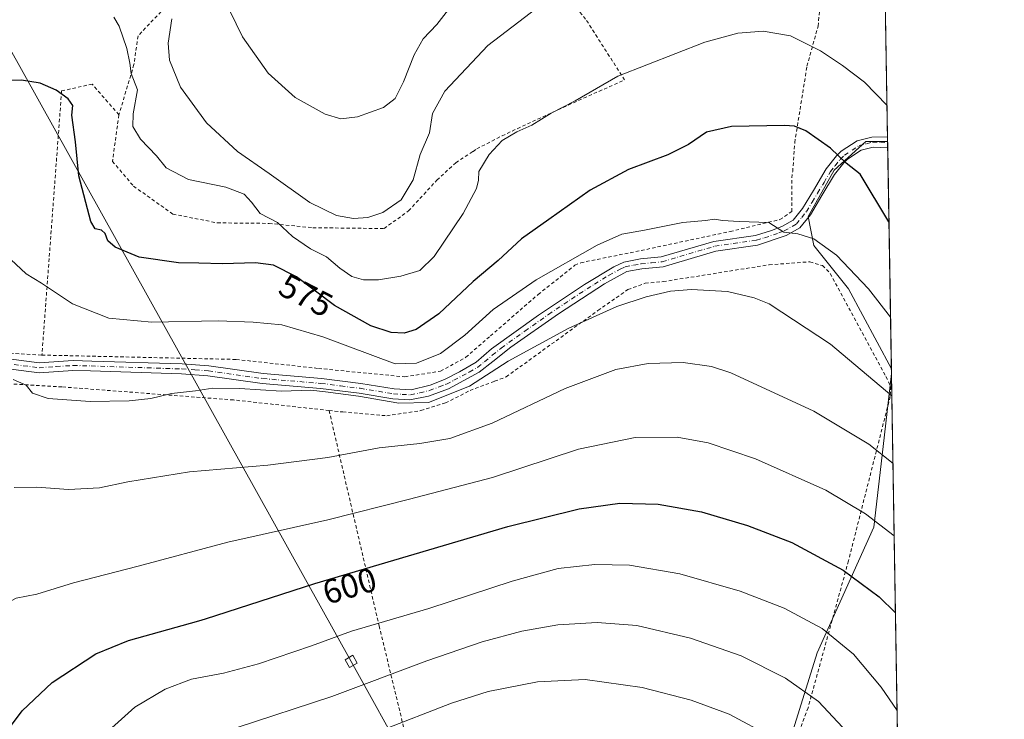
# Model space of a CAD drawing. Units: metres. Extents: x 610189 to 613622, y 4770962 to 4773332.
# Drawn here: x 613329 to 613618, y 4772907 to 4773113 of the extents above; entities that cross this region are included whole.
import ezdxf
from ezdxf.enums import TextEntityAlignment as Align

# ---------------------------------------------------------------- set-up
doc = ezdxf.new("R2010")
doc.units = ezdxf.units.M
doc.header["$MEASUREMENT"] = 0
doc.linetypes.add('DGN Style 2', pattern=[1.6480167562047852, 0.988810053722871, -0.6592067024819142])
doc.linetypes.add('DGN Style 4', pattern=[2.6384748266838614, 1.318413404963828, -0.6592067024819142, 0.001648016756204785, -0.6592067024819142])
for name, color, linetype, lineweight in [('Alambrada', 7, 'DGN Style 2', 0), ('Comarca CxS', 21, 'Continuous', 0), ('Comunidad Autónoma CxS', 142, 'Continuous', 0), ('Curva de nivel maestra', 30, 'Continuous', 30), ('Curva de nivel normal', 30, 'Continuous', 0), ('Espacio natural protegido CxS', 121, 'Continuous', 0), ('Municipio CxS', 4, 'Continuous', 0), ('Pastizal CxS', 92, 'Continuous', 0), ('Pista no pavimentada Cxs', 111, 'Continuous', 0), ('Pista no pavimentada eje', 91, 'DGN Style 4', 0), ('Prado CxS', 92, 'Continuous', 0), ('Provincia CxS', 1, 'Continuous', 0), ('Rótulo de curva de nivel directora', 7, 'Continuous', 0), ('Tendido', 6, 'Continuous', 0), ('Torre de tendido Cxs', 51, 'Continuous', 0)]:
    doc.layers.add(name, color=color, linetype=linetype, lineweight=lineweight)
doc.styles.add('Style-Arial', font='txt')

# ---------------------------------------------------------------- blocks, each defined once
blk = doc.blocks.new('*U16')
at = {"layer": 'Pastizal CxS', "color": 92, "linetype": 'Continuous', "lineweight": 0}
for points in [[(613583.7684000004, 4773077.081300001, 571.6781000000046), (613584.8832, 4773010.1939, 583.1733999999997), (613572.2790999999, 4773033.7225, 580.9936000000016), (613562.0773, 4773046.475099999, 580.1156000000046), (613560.3768999996, 4773054.9769, 578.7731000000058), (613568.0289000003, 4773068.5801, 575.7550000000047), (613577.3810999999, 4773077.081300001, 573.0293999999994)], [(613584.9062999999, 4773008.807499999, 583.4455000000017), (613588.8268999998, 4772773.581800001, 610.8647999999957), (613576.9326999999, 4772774.242699999, 616.3107000000019), (613564.6321999999, 4772727.5009, 618.222099999999), (613553.5613000002, 4772702.9003, 620.6530000000057), (613541.8032999998, 4772685.909299999, 623.3350000000064), (613477.9534999998, 4772700.8903, 648.4820999999939), (613497.7443000004, 4772746.824100001, 648.1296000000002), (613514.2503000004, 4772785.1349, 643.5338000000047), (613533.9055000005, 4772832.988700001, 633.6252999999997), (613550.3153999997, 4772885.877499999, 618.548299999995), (613563.0828, 4772926.6601, 606.5402999999933), (613579.7138999999, 4772963.685900001, 595.2124999999943), (613582.4918999998, 4772987.358300001, 589.1649000000034)]]:
    blk.add_polyline3d(points, close=True, dxfattribs=at)
blk = doc.blocks.new('*U18')
at = {"layer": 'Prado CxS', "color": 92, "linetype": 'Continuous', "lineweight": 0}
blk.add_polyline3d([(613104.5132999998, 4773324.193299999, 572.1208999999944), (613579.5199999996, 4773331.980000001, 541.6110999999946), (613583.7684000004, 4773077.081300001, 571.6781000000046), (613577.3810999999, 4773077.081300001, 573.0293999999994), (613568.0289000003, 4773068.5801, 575.7550000000047), (613560.3768999996, 4773054.9769, 578.7731000000058), (613562.0773, 4773046.475099999, 580.1156000000046), (613572.2790999999, 4773033.7225, 580.9936000000016), (613584.8832, 4773010.1939, 583.1733999999997), (613584.9062999999, 4773008.807499999, 583.4455000000017), (613582.4918999998, 4772987.358300001, 589.1649000000034), (613579.7138999999, 4772963.685900001, 595.2124999999943), (613563.0828, 4772926.6601, 606.5402999999933), (613550.3153999997, 4772885.877499999, 618.548299999995)], dxfattribs=at)

msp = doc.modelspace()

# ---------------------------------------------------------------- linework, layer by layer
at = {"layer": 'Alambrada', "color": 7, "linetype": 'DGN Style 2', "lineweight": 0}
for points in [[(613438.4200999998, 4773227.800100001, 556.5887999999978), (613437.0301000001, 4773210.670100001, 558.5626000000047), (613435.6401000004, 4773204.0001, 556.1413999999932), (613433.7301000003, 4773200.960100001, 554.9888000000064), (613430.6201, 4773197.710100001, 554.9519), (613413.7801000001, 4773177.9001, 555.9792000000016), (613400.8701, 4773158.9301, 558.1536999999954), (613392.4801000003, 4773145.020099999, 565.7323000000034), (613373.4801000003, 4773118.800100001, 573.2275999999983), (613363.3201000001, 4773108.0801, 571.0651000000071), (613362.1201, 4773099.6801, 571.4361000000063), (613357.6901000004, 4773084.880100001, 573.1505999999936)], [(613357.6901000004, 4773084.880100001, 573.1505999999936), (613355.8000999996, 4773071.190099999, 577.4808000000048), (613362.0100999996, 4773063.9101, 576.1293000000006), (613373.5701000001, 4773055.6801, 584.2461000000039), (613386.6401000004, 4773053.110099999, 575.3718999999984), (613401.8501000004, 4773052.960100001, 580.6992000000029), (613414.7301000003, 4773051.6801, 572.7930999999953), (613435.6901000004, 4773051.440099999, 567.1147000000057), (613442.8800999997, 4773056.640100001, 568.0010000000038), (613451.2100999998, 4773065.6801, 577.725099999996), (613456.7701000003, 4773070.800100001, 579.8644000000058), (613461.8701, 4773074.140100001, 579.9349999999977), (613462.9600999998, 4773074.880100001, 578.9305000000022), (613470.3701, 4773078.720100001, 575.5302999999985), (613489.8501000004, 4773087.7601, 581.3442000000068), (613506.4001000002, 4773095.120100001, 575.3273999999947), (613494.9600999998, 4773113.040100001, 566.3769999999931), (613486.6401000004, 4773123.0001, 571.7194000000018), (613460.0800999999, 4773156.5101, 555.7234999999928), (613494.6001000004, 4773186.960100001, 557.851800000004)], [(613335.0500999996, 4773014.2401, 583.3218999999954), (613392.2100999998, 4773012.960100001, 582.7881999999954), (613416.3701, 4773010.3101, 583.4752000000008), (613441.8000999996, 4773007.840100001, 584.4988000000012), (613452.2801000001, 4773009.5101, 583.9250999999931), (613459.7200999996, 4773013.590100001, 583.8095999999932), (613466.9600999998, 4773019.880100001, 584.5617000000057), (613481.0100999996, 4773032.0701, 585.0325000000012), (613491.8000999996, 4773040.630100001, 587.5875999999989), (613493.5401, 4773041.390100001, 585.6408999999985), (613512.9101, 4773045.3301, 587.3833000000013), (613537.4801000003, 4773050.5801, 580.9956999999995), (613552.1101000002, 4773054.090100001, 583.686400000006), (613555.6201, 4773056.4301, 585.2970000000059), (613555.6201, 4773066.370100001, 578.295100000003), (613555.8501000004, 4773068.2401, 577.4003999999986), (613556.4501, 4773076.720100001, 575.9535999999935), (613560.0500999996, 4773099.190099999, 571.9910999999993), (613563.3000999996, 4773110.920100001, 568.6440000000002), (613565.6401000004, 4773133.860099999, 566.7733000000007)], [(613357.6901000004, 4773084.880100001, 573.1505999999936), (613349.8501000004, 4773093.920100001, 580.6561999999976), (613340.8501000004, 4773091.9101, 576.7448000000004), (613335.0500999996, 4773014.2401, 583.3218999999954)], [(613419.5100999996, 4772997.960100001, 586.8850999999995), (613423.5701000001, 4772997.5101, 587.3353000000062), (613436.4501, 4772996.4001, 587.2326999999932), (613446.4801000003, 4772997.9101, 586.2578999999969), (613453.7301000003, 4773000.1601, 585.8334000000032), (613460.9600999998, 4773003.840100001, 585.8714000000036), (613468.2001, 4773006.5601, 586.6524000000063), (613471.6001000004, 4773007.840100001, 586.7290000000066), (613498.5701000001, 4773027.350099999, 584.9553000000016), (613507.4101, 4773033.5101, 584.2106000000058), (613512.4801000003, 4773035.360099999, 584.2826999999961), (613517.7701000003, 4773035.840100001, 584.687300000005), (613548.9600999998, 4773040.800100001, 582.984700000001), (613560.9200999998, 4773041.6801, 581.5798000000068), (613564.6001000004, 4773040.550100001, 581.2553000000044), (613566.8901000004, 4773038.2301, 581.2985999999946), (613583.2801000001, 4773007.9101, 584.4375), (613584.6401000004, 4773005.040100001, 584.8494999999966), (613584.5301000001, 4773002.0801, 585.4784999999974), (613572.2500999998, 4772953.7601, 599.209400000007), (613560.3701, 4772910.5601, 611.2232999999978), (613527.8501000004, 4772823.110099999, 636.9519)], [(613325.6901000004, 4773014.800100001, 583.7869000000064), (613335.0500999996, 4773014.2401, 583.3218999999954)], [(613419.5100999996, 4772997.960100001, 586.8850999999995), (613391.4101, 4773001.040100001, 585.7739000000003), (613340.9600999998, 4773004.880100001, 584.571100000001), (613311.6001000004, 4773006.640100001, 585.9894000000058), (613299.2100999998, 4773006.640100001, 585.4269000000058), (613292.0500999996, 4773007.7601, 585.0274000000063), (613281.0800999999, 4773012.960100001, 584.6015999999945), (613272.8901000004, 4773011.920100001, 584.505999999994), (613266.2500999998, 4773011.350099999, 584.3070000000008), (613260.1201, 4773008.800100001, 583.4872000000032), (613255.6401000004, 4773006.2401, 582.8635000000068), (613253.7301000003, 4773004.720100001, 582.6726999999955), (613250.2500999998, 4773000.4801, 583.9415000000008), (613249.9200999998, 4772999.5101, 584.5642999999982), (613290.2401000002, 4772921.670100001, 593.4345999999932)], [(613419.5100999996, 4772997.960100001, 586.8850999999995), (613434.2100999998, 4772934.640100001, 605.2939999999944), (613448.2801000001, 4772876.640100001, 626.5035999999964), (613461.5701000001, 4772819.7601, 644.7388000000064)]]:
    msp.add_polyline3d(points, dxfattribs=at)
at = {"layer": 'Comarca CxS', "color": 21, "linetype": 'Continuous', "lineweight": 0, "flags": 128}
msp.add_lwpolyline([(610264.3867554032, 4770963.482801318), (610226.3800008439, 4770962.859982254), (610189.0100008462, 4773276.399982234), (610863.099866171, 4773287.450212056), (612324.4276821513, 4773311.405487224), (613579.5200008709, 4773331.979982234), (613618.0800008723, 4771018.439982256), (611557.4820238161, 4770984.672834347)], close=True, dxfattribs=at)
at = {"layer": 'Comunidad Autónoma CxS', "color": 142, "linetype": 'Continuous', "lineweight": 0, "flags": 128}
msp.add_lwpolyline([(610264.3867554032, 4770963.482801318), (610226.3800008439, 4770962.859982254), (610189.0100008462, 4773276.399982234), (610863.099866171, 4773287.450212056), (612324.4276821513, 4773311.405487224), (613579.5200008709, 4773331.979982234), (613618.0800008723, 4771018.439982256), (611557.4820238161, 4770984.672834347)], close=True, dxfattribs=at)
at = {"layer": 'Curva de nivel maestra', "color": 30, "linetype": 'Continuous', "lineweight": 30, "flags": 128}
for points, elevation in [([(613584.1629999997, 4773053.406400001), (613575.6799999997, 4773067.4301), (613571.5499999998, 4773070.640100001), (613566.9800000006, 4773075.0601), (613559.7199999997, 4773080.190099999), (613556.3899999997, 4773081.5701), (613553.4299999997, 4773081.7401), (613537.8399999999, 4773081.4301), (613530.5099999999, 4773079.7601), (613525.1699999999, 4773076.140100001), (613519.1699999999, 4773073.140100001), (613507.54, 4773068.780099999), (613496.2999999998, 4773062.720100001), (613484.0899999999, 4773054.130100001), (613476.0800000001, 4773048.370100001), (613469.2199999997, 4773042.090100001), (613461.8799999999, 4773035.9101), (613451.7999999998, 4773026.340100001), (613445.1600000003, 4773021.780099999), (613441.6200000001, 4773020.700099999), (613437.7400000002, 4773020.9001), (613431.7599999999, 4773022.860099999), (613421.1200000001, 4773028.790100001), (613409.9199999999, 4773037.2401), (613403.1799999997, 4773040.720100001), (613397.8499999996, 4773041.4101), (613388.1799999997, 4773041.0801), (613381.1550000003, 4773041.2422), (613375.1799999997, 4773041.380100001), (613363.6399999997, 4773043.0601), (613356.5899999999, 4773045.9301), (613354.4699999997, 4773047.840100001), (613353.6399999997, 4773050.020099999), (613352.5899999999, 4773050.940099999), (613350.7400000002, 4773051.380100001), (613349.4600000001, 4773053.540100001), (613345.8799999999, 4773066.950099999), (613344.9400000004, 4773076.920100001), (613343.8200000003, 4773084.8201), (613344.1799999997, 4773087.590100001), (613342.8200000003, 4773089.5601), (613339.25, 4773092.130100001), (613334.5199999996, 4773094.170100001), (613329.0599999996, 4773095.090100001), (613323.9400000004, 4773094.9801)], 575), ([(613323.2000000002, 4772901.5001), (613329.2400000002, 4772909.600099999), (613338.0899999999, 4772917.960100001), (613350.9000000004, 4772926.370100001), (613360.5199999996, 4772930.290100001), (613381.1550000003, 4772936.0985), (613383.1500000004, 4772936.6601), (613415.3499999996, 4772947.0601), (613472.0800000001, 4772963.840100001), (613493.0899999999, 4772969.0801), (613505.0499999998, 4772970.7401), (613516.2599999999, 4772970.390100001), (613529.0300000003, 4772968.110099999), (613542.5199999996, 4772964.170100001), (613555.5599999996, 4772959.090100001), (613570.7400000002, 4772951.0001), (613581.29, 4772943.130100001), (613586.0780999997, 4772938.502699999)], 600)]:
    msp.add_lwpolyline(points, dxfattribs=dict(at, elevation=elevation))
at = {"layer": 'Curva de nivel normal', "color": 30, "linetype": 'Continuous', "lineweight": 0, "flags": 128}
for points, elevation in [([(613373.3099999996, 4773113.130000001), (613372.2000000002, 4773105.92), (613372.5599999996, 4773100.92), (613375.7999999998, 4773092.980000001), (613383.4699999997, 4773082.539999999), (613392.5499999998, 4773074.130000001), (613401.8799999999, 4773067.640000001), (613413.8799999999, 4773059.119999999), (613421.7300000006, 4773055.26), (613426.7300000006, 4773054.430000001), (613430.8799999999, 4773054.730000001), (613435.3399999999, 4773056.199999999), (613440.6799999997, 4773059.91), (613444.2300000006, 4773065.75), (613446.3099999996, 4773073.210000001), (613449.0599999996, 4773079.59), (613449.9600000001, 4773085.26), (613453.5700000003, 4773091.789999999), (613466.2400000002, 4773105.24), (613486.1399999997, 4773120.58)], 565), ([(613457.0899999999, 4773119.050000001), (613451.2199999997, 4773111.390000001), (613447.1600000003, 4773107.199999999), (613444.4900000002, 4773102.539999999), (613441.3799999999, 4773094.539999999), (613438.9000000004, 4773089.699999999), (613435.5300000003, 4773087.08), (613427.9100000003, 4773084.279999999), (613422.9900000002, 4773083.730000001), (613418.3700000001, 4773085.109999999), (613409.5800000001, 4773089.99), (613401.5599999996, 4773097.140000001), (613394.0899999999, 4773107.84), (613388.5, 4773119.4)], 560), ([(613356.2000000002, 4773113.560000001), (613357.8200000003, 4773110.960000001), (613360.0700000003, 4773104.41), (613360.9400000004, 4773100.08), (613361.3300000001, 4773097.07), (613363.1799999997, 4773092.25), (613361.8799999999, 4773085.17), (613361.8099999996, 4773081.42), (613364.0899999999, 4773077.710000001), (613368.79, 4773072.869999999), (613371.5800000001, 4773069.32), (613378.1299999999, 4773065.869999999), (613389.1699999999, 4773063.58), (613394.4900000002, 4773061.560000001), (613396.6900000004, 4773059.16), (613399.25, 4773055.91), (613404.3600000005, 4773053.199999999), (613408.7199999997, 4773049.140000001), (613414.0800000001, 4773045.49), (613418.7400000002, 4773043.16), (613422.7000000002, 4773039.779999999), (613426.2100000001, 4773037.300000001), (613429.5999999996, 4773036.34), (613434.0300000003, 4773036.4), (613440.6200000001, 4773037.460000001), (613446.1799999997, 4773039.119999999), (613450.4400000004, 4773043.220000001), (613458.9699999997, 4773055.84), (613462.8899999997, 4773063.24), (613463.4400000004, 4773065.67), (613463.5300000003, 4773068.26), (613466.5800000001, 4773073.26), (613470.3899999997, 4773077.350000001), (613474.7400000002, 4773079.92), (613479.1699999999, 4773081.880000001), (613484.8399999999, 4773085.359999999), (613491.8399999999, 4773089.039999999), (613504.3899999997, 4773096.27), (613530.0199999996, 4773106.210000001), (613539.7100000001, 4773108.880000001), (613547.2100000001, 4773109.5), (613555.1799999997, 4773108.119999999), (613564.0599999996, 4773103.689999999), (613570.4900000002, 4773099.4), (613576.9400000004, 4773094.51), (613583.5922999998, 4773087.645600001)], 570), ([(613584.6300999997, 4773025.383400001), (613578.0999999996, 4773033.720000001), (613568.7400000002, 4773043.65), (613562.0499999998, 4773048.42), (613557.3300000001, 4773049.84), (613553.2699999996, 4773050.359999999), (613548.8499999996, 4773053.24), (613540.1200000001, 4773053.539999999), (613535.2400000002, 4773053.810000001), (613532.8600000005, 4773054.210000001), (613530.1699999999, 4773053.77), (613523.5099999999, 4773053.199999999), (613512.2400000002, 4773050.92), (613505.5899999999, 4773049.810000001), (613498.3700000001, 4773046.52), (613480.4400000004, 4773036.4), (613467.7599999999, 4773027.600000001), (613459.4600000001, 4773020.119999999), (613452.3200000003, 4773014.66), (613445.2000000002, 4773011.91), (613438.9400000004, 4773011.689999999), (613417.6900000004, 4773019.59), (613405.6399999997, 4773023.109999999), (613397.1500000004, 4773023.91), (613386.9199999999, 4773024.33), (613367.3600000005, 4773023.92), (613354.6900000004, 4773025.100000001), (613344.0199999996, 4773029.27), (613334.9400000004, 4773035.350000001), (613330.4199999999, 4773038.17), (613325.9100000003, 4773042.32)], 580), ([(613326.5700000003, 4773007.02), (613330.4299999997, 4773005.359999999), (613332.3300000001, 4773003.060000001), (613336.8499999996, 4773001.51), (613349.2400000002, 4773000.640000001), (613360.7400000002, 4773000.76), (613367.04, 4773001.470000001), (613373.1799999997, 4773002.970000001), (613380.1799999997, 4773003.720000001), (613385.3600000005, 4773004.5), (613393.1399999997, 4773004.4), (613405.5099999999, 4773003.59), (613414.1500000004, 4773003.880000001), (613418.4199999999, 4773003.42), (613428.1200000001, 4773002.16), (613440, 4773000.08), (613448.75, 4773000.300000001), (613460.8399999999, 4773005.07), (613472.1399999997, 4773012.449999999), (613489.8399999999, 4773022.060000001), (613504.1500000004, 4773028.480000001), (613512.7100000001, 4773031.359999999), (613519.9600000001, 4773033.050000001), (613526.1200000001, 4773033.5), (613536.6900000004, 4773032.9), (613544.5099999999, 4773031.119999999), (613548.9000000004, 4773029.27), (613566.9900000002, 4773017.42), (613585.0153999999, 4773002.2653)], 585), ([(613326.8499999996, 4772975.33), (613333.5199999996, 4772975.41), (613342.8499999996, 4772974.75), (613352.0199999996, 4772975.230000001), (613360.3200000003, 4772976.980000001), (613378.5, 4772979.92), (613401.4699999997, 4772981.890000001), (613419.1100000005, 4772984.17), (613434.2400000002, 4772987.01), (613446.1500000004, 4772988.24), (613455.0599999996, 4772989.710000001), (613467.5099999999, 4772994.199999999), (613488.9800000006, 4773004.390000001), (613503.8799999999, 4773010.02), (613513.2999999998, 4773011.77), (613523.6799999997, 4773012.07), (613531.9299999997, 4773010.880000001), (613537.6600000003, 4773009.050000001), (613562.0700000003, 4772997.730000001), (613578.2100000001, 4772988.039999999), (613585.3465, 4772982.4003)], 590), ([(613585.7012, 4772961.1185), (613577.29, 4772967.59), (613565.5899999999, 4772974.529999999), (613544.9199999999, 4772983.710000001), (613530.9900000002, 4772988.42), (613521.8600000005, 4772990.060000001), (613509.4800000006, 4772990.02), (613492.8300000001, 4772986.560000001), (613467.5499999998, 4772978.26), (613443.1799999997, 4772971.83), (613419.1799999997, 4772965.779999999), (613389.7199999997, 4772959.210000001), (613363.3499999996, 4772952.17), (613344.3899999997, 4772947.279999999), (613333.5199999996, 4772943.980000001), (613327.4699999997, 4772942.82), (613323.8899999997, 4772940.83), (613317.9800000006, 4772935.15), (613310.9199999999, 4772927.449999999), (613307.0099999999, 4772921.810000001), (613304.6500000004, 4772917.27), (613301.1399999997, 4772911.33), (613297, 4772896.66)], 595), ([(613586.5577999996, 4772909.721700001), (613581.9100000003, 4772916.58), (613573.6900000004, 4772926.279999999), (613564.4800000006, 4772933.9), (613553.3700000001, 4772939.789999999), (613540.4299999997, 4772944.850000001), (613522.6699999999, 4772949.970000001), (613507.8700000001, 4772952.439999999), (613497.6399999997, 4772952.640000001), (613486.9199999999, 4772951.49), (613473.3099999996, 4772947.77), (613448.8099999996, 4772939.710000001), (613426.0599999996, 4772933.08), (613414.29, 4772928.710000001), (613398.79, 4772923.449999999), (613388.4400000004, 4772920.680000001), (613379, 4772918.91), (613371.3200000003, 4772916.029999999), (613362.4100000003, 4772910.730000001), (613350.7300000006, 4772900.27)], 605), ([(613570.5199999996, 4772904.810000001), (613563.4400000004, 4772912.42), (613553.7599999999, 4772919.26), (613540.7000000002, 4772925.77), (613525.8399999999, 4772931.01), (613509.9699999997, 4772934.77), (613498.3899999997, 4772935.640000001), (613486.7800000003, 4772934.91), (613476.2300000006, 4772933.100000001), (613464.4800000006, 4772929.970000001), (613448.2699999996, 4772924.359999999), (613420.3499999996, 4772913.9), (613392.2100000001, 4772904.630000001)], 610), ([(613494.8399999999, 4772918.83), (613480.7800000003, 4772918.210000001), (613466.2699999996, 4772915.359999999), (613455.4900000002, 4772911.9), (613434.7800000003, 4772903.82)], 615), ([(613549.6600000003, 4772901.970000001), (613537.1200000001, 4772908.630000001), (613526.0199999996, 4772912.779999999), (613511.5999999996, 4772916.539999999), (613494.8399999999, 4772918.83)], 615)]:
    msp.add_lwpolyline(points, dxfattribs=dict(at, elevation=elevation))
at = {"layer": 'Espacio natural protegido CxS', "color": 121, "linetype": 'Continuous', "lineweight": 0, "flags": 128}
msp.add_lwpolyline([(610264.3867554032, 4770963.482801318), (610226.3800008439, 4770962.859982254), (610189.0100008462, 4773276.399982234), (610863.099866171, 4773287.450212056), (612324.4276821513, 4773311.405487224), (613579.5200008709, 4773331.979982234), (613618.0800008723, 4771018.439982256), (611557.4820238161, 4770984.672834347)], close=True, dxfattribs=at)
at = {"layer": 'Municipio CxS', "color": 4, "linetype": 'Continuous', "lineweight": 0, "flags": 128}
msp.add_lwpolyline([(612324.4276821513, 4773311.405487224), (613579.5200008709, 4773331.979982234), (613618.0800008723, 4771018.439982256)], dxfattribs=at)
at = {"layer": 'Pastizal CxS', "color": 92, "linetype": 'Continuous', "lineweight": 0, "extrusion": (-0.001918896033231333, 0.114300568804242, 0.9934443607012123), "elevation": 544955.952264425, "flags": 128}
msp.add_lwpolyline([(-693617.2031840982, -4730821.110254514), (-693617.2031840984, -4730820.654502979)], dxfattribs=at)
at = {"layer": 'Pastizal CxS', "color": 92, "linetype": 'Continuous', "lineweight": 0, "extrusion": (-0.001907040219643026, 0.1143006866194352, 0.9934443699754538), "elevation": 544963.789145541, "flags": 128}
msp.add_lwpolyline([(-693123.307132612, -4730892.138821498), (-693123.307132612, -4730890.720829642)], dxfattribs=at)
at = {"layer": 'Pastizal CxS', "color": 92, "linetype": 'Continuous', "lineweight": 0, "extrusion": (-0.002847907137864133, 0.170885465609913, 0.9852867841741396), "elevation": 814465.2296208139, "flags": 128}
msp.add_lwpolyline([(-693033.6794622221, -4692023.355831905), (-693033.6794622221, -4691957.349435931)], dxfattribs=at)
at = {"layer": 'Pastizal CxS', "color": 92, "linetype": 'Continuous', "lineweight": 0, "extrusion": (-0.001929209451811586, 0.1157504511531827, 0.993276452559269), "elevation": 551873.7117020183, "flags": 128}
msp.add_lwpolyline([(-693040.2548677848, -4730034.932808152), (-693040.2548677848, -4729798.081961086)], dxfattribs=at)
at = {"layer": 'Pastizal CxS', "color": 92, "linetype": 'Continuous', "lineweight": 0}
for points in [[(613583.7684000004, 4773077.081300001, 571.6781000000046), (613577.3810999999, 4773077.081300001, 573.0293999999994), (613568.0289000003, 4773068.5801, 575.7550000000047), (613560.3768999996, 4773054.9769, 578.7731000000058), (613562.0773, 4773046.475099999, 580.1156000000046), (613572.2790999999, 4773033.7225, 580.9936000000016), (613584.8832, 4773010.1939, 583.1733999999997)], [(613584.9062999999, 4773008.807499999, 583.4455000000017), (613582.4918999998, 4772987.358300001, 589.1649000000034), (613579.7138999999, 4772963.685900001, 595.2124999999943), (613563.0828, 4772926.6601, 606.5402999999933), (613550.3153999997, 4772885.877499999, 618.548299999995), (613533.9055000005, 4772832.988700001, 633.6252999999997), (613514.2503000004, 4772785.1349, 643.5338000000047), (613497.7443000004, 4772746.824100001, 648.1296000000002)]]:
    msp.add_polyline3d(points, dxfattribs=at)
at = {"layer": 'Pista no pavimentada Cxs', "color": 111, "linetype": 'Continuous', "lineweight": 0, "extrusion": (-0.002503362458593891, 0.149720150364696, 0.9887252448234413), "elevation": 713655.0271108154, "flags": 128}
msp.add_lwpolyline([(-693294.0371876644, -4708375.755213054), (-693294.0371876644, -4708372.579063875)], dxfattribs=at)
at = {"layer": 'Pista no pavimentada Cxs', "color": 111, "linetype": 'Continuous', "lineweight": 0}
for points in [[(613321.4901000002, 4773013.600099999, 584.3430999999982), (613334.2901, 4773012.0001, 583.6664000000019), (613344.2602000004, 4773012.6501, 582.8846999999951), (613349.7701000003, 4773012.5001, 582.721000000005), (613376.2801000001, 4773011.620100001, 583.1785999999993), (613384.1700999998, 4773011.040100001, 583.2427000000025), (613400.1300999997, 4773008.800100001, 583.5383000000002), (613417.2500999998, 4773007.360099999, 584.0580000000045), (613428.8101000005, 4773005.920100001, 584.3025999999954), (613438.6101000002, 4773004.3201, 584.1062999999995), (613443.6201, 4773004.0701, 584.0948999999965), (613449.2500999998, 4773005.440099999, 583.9471000000049), (613453.4101, 4773007.040100001, 583.8095999999932), (613457.8501000004, 4773009.3301, 583.7311000000045), (613462.8101000005, 4773012.190099999, 583.5528999999951), (613467.3201000001, 4773016.030099999, 583.6815999999963), (613481.1300999997, 4773026.0001, 583.4229999999952), (613494.6501000002, 4773035.040100001, 584.0556999999973), (613503.2001, 4773040.220100001, 582.2893999999942), (613506.1700999998, 4773041.600099999, 582.355899999995), (613511.0701000001, 4773042.540100001, 585.0399000000034), (613517.1700999998, 4773043.120100001, 590.2468999999984), (613532.6501000002, 4773047.6801, 581.8638999999966), (613544.8901000004, 4773049.440099999, 581.085500000001), (613549.6300999997, 4773050.880100001, 581.2853000000032), (613552.6901000004, 4773052.0801, 582.2048000000068), (613556.0100999996, 4773053.920100001, 582.8819999999978), (613558.7301000003, 4773057.360099999, 583.9860999999946), (613561.9301000005, 4773062.640100001, 578.0145000000048), (613565.7301000003, 4773069.040100001, 576.172200000001), (613568.7001, 4773072.790100001, 575.1576999999961), (613570.1300999997, 4773074.1601, 574.726999999999), (613574.7701000003, 4773077.200099999, 573.5307999999932), (613579.1700999998, 4773078.3201, 572.4878999999928), (613583.7471000003, 4773078.360099999, 571.4830999999976), (613583.8000999996, 4773075.220100001, 571.9585999999981), (613579.5500999996, 4773075.350099999, 572.9670000000042), (613575.9901000002, 4773074.440099999, 573.8472999999941), (613571.9901999999, 4773071.8201, 574.8176999999996), (613570.9001000002, 4773070.780099999, 575.210500000001), (613568.1901000004, 4773067.350099999, 576.1356999999989), (613564.4401000004, 4773061.120100001, 577.8601000000053), (613561.0401, 4773055.520099999, 580.639599999995), (613557.9401000004, 4773051.640100001, 580.9870999999986), (613553.9401000004, 4773049.420100001, 581.2697999999946), (613545.5301000001, 4773046.5701, 581.6107000000047), (613533.2801000001, 4773044.8101, 582.5363000000071), (613517.7302000001, 4773040.2301, 587.3770999999979), (613511.4901000002, 4773039.630100001, 584.3907999999938), (613507.0800999999, 4773038.790100001, 582.8260000000009), (613500.4600999998, 4773035.210100001, 583.0276000000014), (613486.9401000004, 4773026.4101, 583.3852000000043), (613473.0000999998, 4773016.590100001, 583.9501000000018), (613467.6700999998, 4773012.390100001, 584.2949999999983), (613463.6101000002, 4773009.200099999, 584.5837000000029), (613454.6102, 4773004.360099999, 584.5175000000017), (613448.7701000003, 4773002.190099999, 584.261799999993), (613443.3000999996, 4773001.0801, 584.6563000000025), (613438.3000999996, 4773001.4001, 584.8362000000052), (613428.3901000004, 4773003.020099999, 585.073000000004), (613416.9501, 4773004.450099999, 584.8227000000043), (613399.8000999996, 4773005.890100001, 584.2945999999939), (613383.8601000002, 4773008.130100001, 583.8513999999996), (613376.1300999997, 4773008.690099999, 583.9165000000066), (613349.3101000005, 4773009.5801, 583.4407000000066), (613344.1700999998, 4773009.720100001, 583.5488999999943), (613334.2001, 4773009.0601, 584.1855000000069), (613321.3400999998, 4773010.670100001, 584.9314000000013)], [(613321.4901000002, 4773013.600099999, 584.3430999999982), (613334.2901, 4773012.0001, 583.6664000000019), (613344.2602000004, 4773012.6501, 582.8846999999951), (613349.7701000003, 4773012.5001, 582.721000000005), (613376.2801000001, 4773011.620100001, 583.1785999999993), (613384.1700999998, 4773011.040100001, 583.2427000000025), (613400.1300999997, 4773008.800100001, 583.5383000000002), (613417.2500999998, 4773007.360099999, 584.0580000000045), (613428.8101000005, 4773005.920100001, 584.3025999999954), (613438.6101000002, 4773004.3201, 584.1062999999995), (613443.6201, 4773004.0701, 584.0948999999965), (613449.2500999998, 4773005.440099999, 583.9471000000049), (613453.4101, 4773007.040100001, 583.8095999999932), (613457.8501000004, 4773009.3301, 583.7311000000045), (613462.8101000005, 4773012.190099999, 583.5528999999951), (613467.3201000001, 4773016.030099999, 583.6815999999963), (613481.1300999997, 4773026.0001, 583.4229999999952), (613494.6501000002, 4773035.040100001, 584.0556999999973), (613503.2001, 4773040.220100001, 582.2893999999942), (613506.1700999998, 4773041.600099999, 582.355899999995), (613511.0701000001, 4773042.540100001, 585.0399000000034), (613517.1700999998, 4773043.120100001, 590.2468999999984), (613532.6501000002, 4773047.6801, 581.8638999999966), (613544.8901000004, 4773049.440099999, 581.085500000001), (613549.6300999997, 4773050.880100001, 581.2853000000032), (613552.6901000004, 4773052.0801, 582.2048000000068), (613556.0100999996, 4773053.920100001, 582.8819999999978), (613558.7301000003, 4773057.360099999, 583.9860999999946), (613561.9301000005, 4773062.640100001, 578.0145000000048), (613565.7301000003, 4773069.040100001, 576.172200000001), (613568.7001, 4773072.790100001, 575.1576999999961), (613570.1300999997, 4773074.1601, 574.726999999999), (613574.7701000003, 4773077.200099999, 573.5307999999932), (613579.1700999998, 4773078.3201, 572.4878999999928), (613583.7471000003, 4773078.359999999, 571.4832000000024)], [(613583.7995999996, 4773075.220100001, 571.9587999999932), (613579.5500999996, 4773075.350099999, 572.9670000000042), (613575.9901000002, 4773074.440099999, 573.8472999999941), (613571.9901999999, 4773071.8201, 574.8176999999996), (613570.9001000002, 4773070.780099999, 575.210500000001), (613568.1901000004, 4773067.350099999, 576.1356999999989), (613564.4401000004, 4773061.120100001, 577.8601000000053), (613561.0401, 4773055.520099999, 580.639599999995), (613557.9401000004, 4773051.640100001, 580.9870999999986), (613553.9401000004, 4773049.420100001, 581.2697999999946), (613545.5301000001, 4773046.5701, 581.6107000000047), (613533.2801000001, 4773044.8101, 582.5363000000071), (613517.7302000001, 4773040.2301, 587.3770999999979), (613511.4901000002, 4773039.630100001, 584.3907999999938), (613507.0800999999, 4773038.790100001, 582.8260000000009), (613500.4600999998, 4773035.210100001, 583.0276000000014), (613486.9401000004, 4773026.4101, 583.3852000000043), (613473.0000999998, 4773016.590100001, 583.9501000000018), (613467.6700999998, 4773012.390100001, 584.2949999999983), (613463.6101000002, 4773009.200099999, 584.5837000000029), (613454.6102, 4773004.360099999, 584.5175000000017), (613448.7701000003, 4773002.190099999, 584.261799999993), (613443.3000999996, 4773001.0801, 584.6563000000025), (613438.3000999996, 4773001.4001, 584.8362000000052), (613428.3901000004, 4773003.020099999, 585.073000000004), (613416.9501, 4773004.450099999, 584.8227000000043), (613399.8000999996, 4773005.890100001, 584.2945999999939), (613383.8601000002, 4773008.130100001, 583.8513999999996), (613376.1300999997, 4773008.690099999, 583.9165000000066), (613349.3101000005, 4773009.5801, 583.4407000000066), (613344.1700999998, 4773009.720100001, 583.5488999999943), (613334.2001, 4773009.0601, 584.1855000000069), (613321.3400999998, 4773010.670100001, 584.9314000000013)]]:
    msp.add_polyline3d(points, dxfattribs=at)
at = {"layer": 'Pista no pavimentada eje', "color": 91, "linetype": 'DGN Style 4', "lineweight": 0}
msp.add_polyline3d([(613321.4151, 4773012.1351, 584.5948000000062), (613334.2451, 4773010.530099999, 583.9259000000021), (613339.2301000003, 4773010.860099999, 583.5552000000025), (613344.2150999998, 4773011.1851, 583.212400000004), (613349.5401, 4773011.040100001, 583.0801999999967), (613376.2050999999, 4773010.155099999, 583.5478000000003), (613380.0701000001, 4773009.8751, 583.5966999999946), (613384.0151000004, 4773009.585100001, 583.546100000007), (613399.9650999998, 4773007.345100001, 583.829700000002), (613417.1001000004, 4773005.905099999, 584.438599999994), (613422.8800999997, 4773005.1851, 584.7388000000064), (613428.6001000004, 4773004.470100001, 584.6833999999944), (613438.4550999999, 4773002.860099999, 584.2590999999958), (613440.9550999999, 4773002.700099999, 584.1111999999994), (613443.4600999998, 4773002.575099999, 583.9934999999969), (613446.1951000001, 4773003.130100001, 583.9853000000003), (613449.0100999996, 4773003.815099999, 584.0457000000024), (613451.9301000005, 4773004.9001, 584.0963999999949), (613454.0100999996, 4773005.700099999, 584.1220999999932), (613456.2301000003, 4773006.845100001, 583.9094999999943), (613460.7301000003, 4773009.265100001, 584.0635000000038), (613463.2100999998, 4773010.6951, 584.0476999999955), (613465.2401000002, 4773012.290100001, 583.922200000001), (613467.4951, 4773014.210100001, 583.9532000000036), (613470.1601, 4773016.3101, 583.8176999999996), (613477.0651000004, 4773021.295100001, 583.3656000000046), (613484.0351, 4773026.2051, 583.2114000000003), (613490.7950999998, 4773030.725099999, 583.6784000000043), (613497.5551000005, 4773035.1251, 582.7841999999946), (613501.8300999999, 4773037.715100001, 582.568299999999), (613505.1401000004, 4773039.505100001, 582.5593999999984), (613506.6250999998, 4773040.1951, 582.5917000000045), (613509.0751, 4773040.665100001, 583.4455000000017), (613511.2801000001, 4773041.085100001, 584.7546000000002), (613514.3300999999, 4773041.3751, 586.7676000000065), (613517.4501, 4773041.675100001, 589.0905000000057), (613532.9650999998, 4773046.245100001, 582.2005999999965), (613545.2100999998, 4773048.005100001, 581.2715000000027), (613547.5800999999, 4773048.725099999, 581.0654999999971), (613551.7851, 4773050.1501, 581.5617000000057), (613553.3151000004, 4773050.7501, 581.7109999999957), (613556.9751000004, 4773052.780099999, 581.6178000000073), (613558.5251000002, 4773054.720100001, 582.409599999999), (613559.8850999996, 4773056.440099999, 582.119000000006), (613561.5850999998, 4773059.2401, 579.646900000007), (613563.1851000005, 4773061.880100001, 577.8393999999971), (613565.0601000005, 4773064.995100001, 576.9726999999984), (613566.9600999998, 4773068.1951, 576.1245000000055), (613568.3151000004, 4773069.9101, 575.6953999999969), (613569.8000999996, 4773071.7851, 575.1582999999955), (613571.0601000005, 4773072.9901, 574.741200000004), (613575.3800999997, 4773075.8201, 573.6735999999946), (613577.5800999999, 4773076.380100001, 573.1931999999942), (613579.3601000002, 4773076.835100001, 572.7060000000056), (613581.6501000002, 4773076.8551, 572.2062000000005), (613583.7759999996, 4773076.628599999, 571.7387000000017)], dxfattribs=at)
at = {"layer": 'Prado CxS', "color": 92, "linetype": 'Continuous', "lineweight": 0, "extrusion": (-0.002691867840660292, 0.1615340848350746, 0.9868634623310477), "elevation": 769927.1426500841, "flags": 128}
msp.add_lwpolyline([(-693027.9906127683, -4699576.074094737), (-693027.9906127682, -4699541.123476441)], dxfattribs=at)
at = {"layer": 'Prado CxS', "color": 92, "linetype": 'Continuous', "lineweight": 0, "extrusion": (-0.002402165691034068, 0.1442088851427101, 0.9895443532484482), "elevation": 687411.8955531989, "flags": 128}
msp.add_lwpolyline([(-692995.3673154558, -4712322.641621601), (-692995.3673154558, -4712321.349231436)], dxfattribs=at)
at = {"layer": 'Prado CxS', "color": 92, "linetype": 'Continuous', "lineweight": 0, "extrusion": (-0.003208025330016357, 0.1925370709239815, 0.9812844566655969), "elevation": 917585.265369351, "flags": 128}
msp.add_lwpolyline([(-693015.911147438, -4672887.681908228), (-693015.9111474379, -4672886.268870017)], dxfattribs=at)
at = {"layer": 'Prado CxS', "color": 92, "linetype": 'Continuous', "lineweight": 0}
for points in [[(613583.7684000004, 4773077.081300001, 571.6781000000046), (613577.3810999999, 4773077.081300001, 573.0293999999994), (613568.0289000003, 4773068.5801, 575.7550000000047), (613560.3768999996, 4773054.9769, 578.7731000000058), (613562.0773, 4773046.475099999, 580.1156000000046), (613572.2790999999, 4773033.7225, 580.9936000000016), (613584.8832, 4773010.1939, 583.1733999999997)], [(613584.9062999999, 4773008.807499999, 583.4455000000017), (613582.4918999998, 4772987.358300001, 589.1649000000034), (613579.7138999999, 4772963.685900001, 595.2124999999943), (613563.0828, 4772926.6601, 606.5402999999933), (613550.3153999997, 4772885.877499999, 618.548299999995), (613533.9055000005, 4772832.988700001, 633.6252999999997), (613514.2503000004, 4772785.1349, 643.5338000000047), (613497.7443000004, 4772746.824100001, 648.1296000000002)]]:
    msp.add_polyline3d(points, dxfattribs=at)
at = {"layer": 'Provincia CxS', "color": 1, "linetype": 'Continuous', "lineweight": 0, "flags": 128}
msp.add_lwpolyline([(610264.3867554032, 4770963.482801318), (610226.3800008439, 4770962.859982254), (610189.0100008462, 4773276.399982234), (610863.099866171, 4773287.450212056), (612324.4276821513, 4773311.405487224), (613579.5200008709, 4773331.979982234), (613618.0800008723, 4771018.439982256), (611557.4820238161, 4770984.672834347)], close=True, dxfattribs=at)
at = {"layer": 'Tendido', "color": 6, "linetype": 'Continuous', "lineweight": 0}
msp.add_polyline3d([(613590.8821, 4772650.270600001, 599.6132999999973), (613553.0800000001, 4772709.76, 624.7342999999964), (613493.0470000004, 4772803.422800001, 652.011599999998), (613426.0014000004, 4772924.178900001, 612.0911000000051), (613242.1157000001, 4773254.220799999, 587.1744999999937), (613202.2268000003, 4773325.795100001, 579.8647999999957)], dxfattribs=at)
at = {"layer": 'Torre de tendido Cxs', "color": 51, "linetype": 'Continuous', "lineweight": 0}
msp.add_polyline3d([(613427.8005999997, 4772923.7027, 612.8092999999935), (613425.4814999999, 4772922.391799999, 612.7648999999947), (613424.2023, 4772924.655200001, 611.0123000000021), (613426.5214000001, 4772925.966, 611.2599000000046), (613427.8005999997, 4772923.7027, 612.8092999999935)], dxfattribs=at)
msp.add_3dface([(613427.8005999997, 4772923.7027, 612.8092999999935), (613425.4814999999, 4772922.391799999, 612.7648999999947), (613424.2023, 4772924.655200001, 611.0123000000021), (613426.5214000001, 4772925.966, 611.2599000000046)], dxfattribs=at)

# ---------------------------------------------------------------- block references
at = {"layer": 'Pastizal CxS', "color": 92, "linetype": 'Continuous', "lineweight": 0}
msp.add_blockref('*U16', (0, 0), dxfattribs=at)
at = {"layer": 'Prado CxS', "color": 92, "linetype": 'Continuous', "lineweight": 0}
msp.add_blockref('*U18', (0, 0), dxfattribs=at)

# ---------------------------------------------------------------- texts
at = {"layer": 'Rótulo de curva de nivel directora', "color": 7, "linetype": 'Continuous', "lineweight": 0, "style": 'Style-Arial'}
for s, rotation, p in [('575', 332.6916895530603, (613412.7232646702, 4773031.828239595)), ('600', 16.47745530373059, (613425.5356148445, 4772946.400865732))]:
    msp.add_text(s, height=7.000000000000002, rotation=rotation, dxfattribs=at).set_placement(p, align=Align.MIDDLE_CENTER)

doc.saveas('drawing.dxf')
